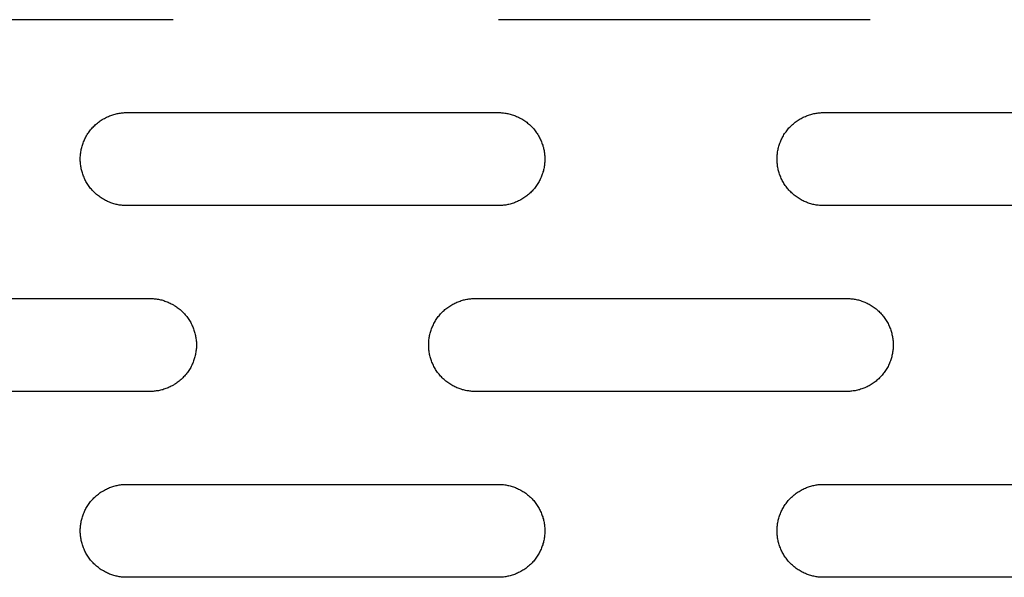
# Model space of a CAD drawing. Units: millimetres. Extents: x -1500 to 25268, y -2790 to 3290.
# Drawn here: x 4248 to 4354, y 125 to 185 of the extents above; entities that cross this region are included whole.
import ezdxf

# ---------------------------------------------------------------- set-up
doc = ezdxf.new("R2010")
doc.units = ezdxf.units.MM
doc.layers.add('FIT2050EZ', color=30, linetype='Continuous', true_color=0xff7f00)

msp = doc.modelspace()

# ---------------------------------------------------------------- linework, layer by layer
at = {"layer": 'FIT2050EZ', "color": 30, "lineweight": -3, "true_color": 0xff7f00}
for points in [[(4264.1, 185), (4224.1, 185)], [(4339.1, 185), (4299.1, 185)], [(4259.1, 165), (4258.99, 165), (4258.87, 165), (4258.76, 165.01), (4258.65, 165.02), (4258.53, 165.03), (4258.42, 165.05), (4258.3, 165.06), (4258.19, 165.08), (4258.07, 165.11), (4257.95, 165.13), (4257.84, 165.16), (4257.72, 165.19), (4257.6, 165.23), (4257.49, 165.27), (4257.37, 165.31), (4257.26, 165.35), (4257.14, 165.4), (4257.03, 165.45), (4256.91, 165.5), (4256.8, 165.56), (4256.69, 165.62), (4256.58, 165.68), (4256.47, 165.75), (4256.36, 165.82), (4256.25, 165.89), (4256.15, 165.96), (4256.05, 166.04), (4255.95, 166.12), (4255.85, 166.2), (4255.75, 166.29), (4255.65, 166.37), (4255.56, 166.46), (4255.47, 166.56), (4255.38, 166.65), (4255.3, 166.75), (4255.21, 166.85), (4255.13, 166.95), (4255.06, 167.05), (4254.98, 167.16), (4254.91, 167.26), (4254.84, 167.37), (4254.78, 167.48), (4254.71, 167.59), (4254.66, 167.7), (4254.6, 167.82), (4254.55, 167.93), (4254.5, 168.04), (4254.45, 168.16), (4254.4, 168.28), (4254.36, 168.39), (4254.32, 168.51), (4254.29, 168.62), (4254.26, 168.74), (4254.23, 168.86), (4254.2, 168.97), (4254.18, 169.09), (4254.16, 169.21), (4254.14, 169.32), (4254.13, 169.44), (4254.12, 169.55), (4254.11, 169.66), (4254.1, 169.78), (4254.1, 169.89), (4254.1, 170), (4254.1, 170.11), (4254.1, 170.22), (4254.11, 170.34), (4254.12, 170.45), (4254.13, 170.56), (4254.14, 170.68), (4254.16, 170.79), (4254.18, 170.91), (4254.2, 171.03), (4254.23, 171.14), (4254.26, 171.26), (4254.29, 171.38), (4254.32, 171.49), (4254.36, 171.61), (4254.4, 171.72), (4254.45, 171.84), (4254.5, 171.96), (4254.55, 172.07), (4254.6, 172.18), (4254.66, 172.3), (4254.71, 172.41), (4254.78, 172.52), (4254.84, 172.63), (4254.91, 172.74), (4254.98, 172.84), (4255.06, 172.95), (4255.13, 173.05), (4255.21, 173.15), (4255.3, 173.25), (4255.38, 173.35), (4255.47, 173.44), (4255.56, 173.54), (4255.65, 173.63), (4255.75, 173.71), (4255.85, 173.8), (4255.95, 173.88), (4256.05, 173.96), (4256.15, 174.04), (4256.25, 174.11), (4256.36, 174.18), (4256.47, 174.25), (4256.58, 174.32), (4256.69, 174.38), (4256.8, 174.44), (4256.91, 174.5), (4257.03, 174.55), (4257.14, 174.6), (4257.26, 174.65), (4257.37, 174.69), (4257.49, 174.73), (4257.6, 174.77), (4257.72, 174.81), (4257.84, 174.84), (4257.95, 174.87), (4258.07, 174.89), (4258.19, 174.92), (4258.3, 174.94), (4258.42, 174.95), (4258.53, 174.97), (4258.65, 174.98), (4258.76, 174.99), (4258.87, 175), (4258.99, 175), (4259.1, 175)], [(4259.1, 175), (4299.1, 175)], [(4299.1, 175), (4299.21, 175), (4299.32, 175), (4299.43, 174.99), (4299.55, 174.98), (4299.66, 174.97), (4299.78, 174.95), (4299.89, 174.94), (4300.01, 174.92), (4300.12, 174.89), (4300.24, 174.87), (4300.36, 174.84), (4300.47, 174.81), (4300.59, 174.77), (4300.71, 174.73), (4300.82, 174.69), (4300.94, 174.65), (4301.05, 174.6), (4301.17, 174.55), (4301.28, 174.5), (4301.39, 174.44), (4301.5, 174.38), (4301.62, 174.32), (4301.72, 174.25), (4301.83, 174.18), (4301.94, 174.11), (4302.04, 174.04), (4302.15, 173.96), (4302.25, 173.88), (4302.35, 173.8), (4302.44, 173.71), (4302.54, 173.63), (4302.63, 173.54), (4302.72, 173.44), (4302.81, 173.35), (4302.9, 173.25), (4302.98, 173.15), (4303.06, 173.05), (4303.14, 172.95), (4303.21, 172.84), (4303.28, 172.74), (4303.35, 172.63), (4303.42, 172.52), (4303.48, 172.41), (4303.54, 172.3), (4303.59, 172.18), (4303.65, 172.07), (4303.7, 171.96), (4303.75, 171.84), (4303.79, 171.72), (4303.83, 171.61), (4303.87, 171.49), (4303.9, 171.38), (4303.94, 171.26), (4303.96, 171.14), (4303.99, 171.03), (4304.01, 170.91), (4304.03, 170.79), (4304.05, 170.68), (4304.06, 170.56), (4304.08, 170.45), (4304.09, 170.34), (4304.09, 170.22), (4304.1, 170.11), (4304.1, 170), (4304.1, 169.89), (4304.09, 169.78), (4304.09, 169.66), (4304.08, 169.55), (4304.06, 169.44), (4304.05, 169.32), (4304.03, 169.21), (4304.01, 169.09), (4303.99, 168.97), (4303.96, 168.86), (4303.94, 168.74), (4303.9, 168.62), (4303.87, 168.51), (4303.83, 168.39), (4303.79, 168.28), (4303.75, 168.16), (4303.7, 168.04), (4303.65, 167.93), (4303.59, 167.82), (4303.54, 167.7), (4303.48, 167.59), (4303.42, 167.48), (4303.35, 167.37), (4303.28, 167.26), (4303.21, 167.16), (4303.14, 167.05), (4303.06, 166.95), (4302.98, 166.85), (4302.9, 166.75), (4302.81, 166.65), (4302.72, 166.56), (4302.63, 166.46), (4302.54, 166.37), (4302.44, 166.29), (4302.35, 166.2), (4302.25, 166.12), (4302.15, 166.04), (4302.04, 165.96), (4301.94, 165.89), (4301.83, 165.82), (4301.72, 165.75), (4301.62, 165.68), (4301.5, 165.62), (4301.39, 165.56), (4301.28, 165.5), (4301.17, 165.45), (4301.05, 165.4), (4300.94, 165.35), (4300.82, 165.31), (4300.71, 165.27), (4300.59, 165.23), (4300.47, 165.19), (4300.36, 165.16), (4300.24, 165.13), (4300.12, 165.11), (4300.01, 165.08), (4299.89, 165.06), (4299.78, 165.05), (4299.66, 165.03), (4299.55, 165.02), (4299.43, 165.01), (4299.32, 165), (4299.21, 165), (4299.1, 165)], [(4334.1, 165), (4333.99, 165), (4333.87, 165), (4333.76, 165.01), (4333.65, 165.02), (4333.53, 165.03), (4333.42, 165.05), (4333.3, 165.06), (4333.19, 165.08), (4333.07, 165.11), (4332.95, 165.13), (4332.84, 165.16), (4332.72, 165.19), (4332.6, 165.23), (4332.49, 165.27), (4332.37, 165.31), (4332.26, 165.35), (4332.14, 165.4), (4332.03, 165.45), (4331.91, 165.5), (4331.8, 165.56), (4331.69, 165.62), (4331.58, 165.68), (4331.47, 165.75), (4331.36, 165.82), (4331.25, 165.89), (4331.15, 165.96), (4331.05, 166.04), (4330.95, 166.12), (4330.85, 166.2), (4330.75, 166.29), (4330.65, 166.37), (4330.56, 166.46), (4330.47, 166.56), (4330.38, 166.65), (4330.3, 166.75), (4330.21, 166.85), (4330.13, 166.95), (4330.06, 167.05), (4329.98, 167.16), (4329.91, 167.26), (4329.84, 167.37), (4329.78, 167.48), (4329.71, 167.59), (4329.66, 167.7), (4329.6, 167.82), (4329.55, 167.93), (4329.5, 168.04), (4329.45, 168.16), (4329.4, 168.28), (4329.36, 168.39), (4329.32, 168.51), (4329.29, 168.62), (4329.26, 168.74), (4329.23, 168.86), (4329.2, 168.97), (4329.18, 169.09), (4329.16, 169.21), (4329.14, 169.32), (4329.13, 169.44), (4329.12, 169.55), (4329.11, 169.66), (4329.1, 169.78), (4329.1, 169.89), (4329.1, 170), (4329.1, 170.11), (4329.1, 170.22), (4329.11, 170.34), (4329.12, 170.45), (4329.13, 170.56), (4329.14, 170.68), (4329.16, 170.79), (4329.18, 170.91), (4329.2, 171.03), (4329.23, 171.14), (4329.26, 171.26), (4329.29, 171.38), (4329.32, 171.49), (4329.36, 171.61), (4329.4, 171.72), (4329.45, 171.84), (4329.5, 171.96), (4329.55, 172.07), (4329.6, 172.18), (4329.66, 172.3), (4329.71, 172.41), (4329.78, 172.52), (4329.84, 172.63), (4329.91, 172.74), (4329.98, 172.84), (4330.06, 172.95), (4330.13, 173.05), (4330.21, 173.15), (4330.3, 173.25), (4330.38, 173.35), (4330.47, 173.44), (4330.56, 173.54), (4330.65, 173.63), (4330.75, 173.71), (4330.85, 173.8), (4330.95, 173.88), (4331.05, 173.96), (4331.15, 174.04), (4331.25, 174.11), (4331.36, 174.18), (4331.47, 174.25), (4331.58, 174.32), (4331.69, 174.38), (4331.8, 174.44), (4331.91, 174.5), (4332.03, 174.55), (4332.14, 174.6), (4332.26, 174.65), (4332.37, 174.69), (4332.49, 174.73), (4332.6, 174.77), (4332.72, 174.81), (4332.84, 174.84), (4332.95, 174.87), (4333.07, 174.89), (4333.19, 174.92), (4333.3, 174.94), (4333.42, 174.95), (4333.53, 174.97), (4333.65, 174.98), (4333.76, 174.99), (4333.87, 175), (4333.99, 175), (4334.1, 175)], [(4334.1, 175), (4374.1, 175)], [(4299.1, 165), (4259.1, 165)], [(4374.1, 165), (4334.1, 165)], [(4221.6, 155), (4261.6, 155)], [(4261.6, 155), (4261.71, 155), (4261.82, 155), (4261.93, 154.99), (4262.05, 154.98), (4262.16, 154.97), (4262.28, 154.95), (4262.39, 154.94), (4262.51, 154.92), (4262.62, 154.89), (4262.74, 154.87), (4262.86, 154.84), (4262.97, 154.81), (4263.09, 154.77), (4263.21, 154.73), (4263.32, 154.69), (4263.44, 154.65), (4263.55, 154.6), (4263.67, 154.55), (4263.78, 154.5), (4263.89, 154.44), (4264, 154.38), (4264.12, 154.32), (4264.22, 154.25), (4264.33, 154.18), (4264.44, 154.11), (4264.54, 154.04), (4264.65, 153.96), (4264.75, 153.88), (4264.85, 153.8), (4264.94, 153.71), (4265.04, 153.63), (4265.13, 153.54), (4265.22, 153.44), (4265.31, 153.35), (4265.4, 153.25), (4265.48, 153.15), (4265.56, 153.05), (4265.64, 152.95), (4265.71, 152.84), (4265.78, 152.74), (4265.85, 152.63), (4265.92, 152.52), (4265.98, 152.41), (4266.04, 152.3), (4266.09, 152.18), (4266.15, 152.07), (4266.2, 151.96), (4266.25, 151.84), (4266.29, 151.72), (4266.33, 151.61), (4266.37, 151.49), (4266.4, 151.38), (4266.44, 151.26), (4266.46, 151.14), (4266.49, 151.03), (4266.51, 150.91), (4266.53, 150.79), (4266.55, 150.68), (4266.56, 150.56), (4266.58, 150.45), (4266.59, 150.34), (4266.59, 150.22), (4266.6, 150.11), (4266.6, 150), (4266.6, 149.89), (4266.59, 149.78), (4266.59, 149.66), (4266.58, 149.55), (4266.56, 149.44), (4266.55, 149.32), (4266.53, 149.21), (4266.51, 149.09), (4266.49, 148.97), (4266.46, 148.86), (4266.44, 148.74), (4266.4, 148.62), (4266.37, 148.51), (4266.33, 148.39), (4266.29, 148.28), (4266.25, 148.16), (4266.2, 148.04), (4266.15, 147.93), (4266.09, 147.82), (4266.04, 147.7), (4265.98, 147.59), (4265.92, 147.48), (4265.85, 147.37), (4265.78, 147.26), (4265.71, 147.16), (4265.64, 147.05), (4265.56, 146.95), (4265.48, 146.85), (4265.4, 146.75), (4265.31, 146.65), (4265.22, 146.56), (4265.13, 146.46), (4265.04, 146.37), (4264.94, 146.29), (4264.85, 146.2), (4264.75, 146.12), (4264.65, 146.04), (4264.54, 145.96), (4264.44, 145.89), (4264.33, 145.82), (4264.22, 145.75), (4264.12, 145.68), (4264, 145.62), (4263.89, 145.56), (4263.78, 145.5), (4263.67, 145.45), (4263.55, 145.4), (4263.44, 145.35), (4263.32, 145.31), (4263.21, 145.27), (4263.09, 145.23), (4262.97, 145.19), (4262.86, 145.16), (4262.74, 145.13), (4262.62, 145.11), (4262.51, 145.08), (4262.39, 145.06), (4262.28, 145.05), (4262.16, 145.03), (4262.05, 145.02), (4261.93, 145.01), (4261.82, 145), (4261.71, 145), (4261.6, 145)], [(4296.6, 145), (4296.49, 145), (4296.37, 145), (4296.26, 145.01), (4296.15, 145.02), (4296.03, 145.03), (4295.92, 145.05), (4295.8, 145.06), (4295.69, 145.08), (4295.57, 145.11), (4295.45, 145.13), (4295.34, 145.16), (4295.22, 145.19), (4295.1, 145.23), (4294.99, 145.27), (4294.87, 145.31), (4294.76, 145.35), (4294.64, 145.4), (4294.53, 145.45), (4294.41, 145.5), (4294.3, 145.56), (4294.19, 145.62), (4294.08, 145.68), (4293.97, 145.75), (4293.86, 145.82), (4293.75, 145.89), (4293.65, 145.96), (4293.55, 146.04), (4293.45, 146.12), (4293.35, 146.2), (4293.25, 146.29), (4293.15, 146.37), (4293.06, 146.46), (4292.97, 146.56), (4292.88, 146.65), (4292.8, 146.75), (4292.71, 146.85), (4292.63, 146.95), (4292.56, 147.05), (4292.48, 147.16), (4292.41, 147.26), (4292.34, 147.37), (4292.28, 147.48), (4292.21, 147.59), (4292.16, 147.7), (4292.1, 147.82), (4292.05, 147.93), (4292, 148.04), (4291.95, 148.16), (4291.9, 148.28), (4291.86, 148.39), (4291.82, 148.51), (4291.79, 148.62), (4291.76, 148.74), (4291.73, 148.86), (4291.7, 148.97), (4291.68, 149.09), (4291.66, 149.21), (4291.64, 149.32), (4291.63, 149.44), (4291.62, 149.55), (4291.61, 149.66), (4291.6, 149.78), (4291.6, 149.89), (4291.6, 150), (4291.6, 150.11), (4291.6, 150.22), (4291.61, 150.34), (4291.62, 150.45), (4291.63, 150.56), (4291.64, 150.68), (4291.66, 150.79), (4291.68, 150.91), (4291.7, 151.03), (4291.73, 151.14), (4291.76, 151.26), (4291.79, 151.38), (4291.82, 151.49), (4291.86, 151.61), (4291.9, 151.72), (4291.95, 151.84), (4292, 151.96), (4292.05, 152.07), (4292.1, 152.18), (4292.16, 152.3), (4292.21, 152.41), (4292.28, 152.52), (4292.34, 152.63), (4292.41, 152.74), (4292.48, 152.84), (4292.56, 152.95), (4292.63, 153.05), (4292.71, 153.15), (4292.8, 153.25), (4292.88, 153.35), (4292.97, 153.44), (4293.06, 153.54), (4293.15, 153.63), (4293.25, 153.71), (4293.35, 153.8), (4293.45, 153.88), (4293.55, 153.96), (4293.65, 154.04), (4293.75, 154.11), (4293.86, 154.18), (4293.97, 154.25), (4294.08, 154.32), (4294.19, 154.38), (4294.3, 154.44), (4294.41, 154.5), (4294.53, 154.55), (4294.64, 154.6), (4294.76, 154.65), (4294.87, 154.69), (4294.99, 154.73), (4295.1, 154.77), (4295.22, 154.81), (4295.34, 154.84), (4295.45, 154.87), (4295.57, 154.89), (4295.69, 154.92), (4295.8, 154.94), (4295.92, 154.95), (4296.03, 154.97), (4296.15, 154.98), (4296.26, 154.99), (4296.37, 155), (4296.49, 155), (4296.6, 155)], [(4296.6, 155), (4336.6, 155)], [(4336.6, 155), (4336.71, 155), (4336.82, 155), (4336.93, 154.99), (4337.05, 154.98), (4337.16, 154.97), (4337.28, 154.95), (4337.39, 154.94), (4337.51, 154.92), (4337.62, 154.89), (4337.74, 154.87), (4337.86, 154.84), (4337.97, 154.81), (4338.09, 154.77), (4338.21, 154.73), (4338.32, 154.69), (4338.44, 154.65), (4338.55, 154.6), (4338.67, 154.55), (4338.78, 154.5), (4338.89, 154.44), (4339, 154.38), (4339.12, 154.32), (4339.22, 154.25), (4339.33, 154.18), (4339.44, 154.11), (4339.54, 154.04), (4339.65, 153.96), (4339.75, 153.88), (4339.85, 153.8), (4339.94, 153.71), (4340.04, 153.63), (4340.13, 153.54), (4340.22, 153.44), (4340.31, 153.35), (4340.4, 153.25), (4340.48, 153.15), (4340.56, 153.05), (4340.64, 152.95), (4340.71, 152.84), (4340.78, 152.74), (4340.85, 152.63), (4340.92, 152.52), (4340.98, 152.41), (4341.04, 152.3), (4341.09, 152.18), (4341.15, 152.07), (4341.2, 151.96), (4341.25, 151.84), (4341.29, 151.72), (4341.33, 151.61), (4341.37, 151.49), (4341.4, 151.38), (4341.44, 151.26), (4341.46, 151.14), (4341.49, 151.03), (4341.51, 150.91), (4341.53, 150.79), (4341.55, 150.68), (4341.56, 150.56), (4341.58, 150.45), (4341.59, 150.34), (4341.59, 150.22), (4341.6, 150.11), (4341.6, 150), (4341.6, 149.89), (4341.59, 149.78), (4341.59, 149.66), (4341.58, 149.55), (4341.56, 149.44), (4341.55, 149.32), (4341.53, 149.21), (4341.51, 149.09), (4341.49, 148.97), (4341.46, 148.86), (4341.44, 148.74), (4341.4, 148.62), (4341.37, 148.51), (4341.33, 148.39), (4341.29, 148.28), (4341.25, 148.16), (4341.2, 148.04), (4341.15, 147.93), (4341.09, 147.82), (4341.04, 147.7), (4340.98, 147.59), (4340.92, 147.48), (4340.85, 147.37), (4340.78, 147.26), (4340.71, 147.16), (4340.64, 147.05), (4340.56, 146.95), (4340.48, 146.85), (4340.4, 146.75), (4340.31, 146.65), (4340.22, 146.56), (4340.13, 146.46), (4340.04, 146.37), (4339.94, 146.29), (4339.85, 146.2), (4339.75, 146.12), (4339.65, 146.04), (4339.54, 145.96), (4339.44, 145.89), (4339.33, 145.82), (4339.22, 145.75), (4339.12, 145.68), (4339, 145.62), (4338.89, 145.56), (4338.78, 145.5), (4338.67, 145.45), (4338.55, 145.4), (4338.44, 145.35), (4338.32, 145.31), (4338.21, 145.27), (4338.09, 145.23), (4337.97, 145.19), (4337.86, 145.16), (4337.74, 145.13), (4337.62, 145.11), (4337.51, 145.08), (4337.39, 145.06), (4337.28, 145.05), (4337.16, 145.03), (4337.05, 145.02), (4336.93, 145.01), (4336.82, 145), (4336.71, 145), (4336.6, 145)], [(4261.6, 145), (4221.6, 145)], [(4336.6, 145), (4296.6, 145)], [(4259.1, 125), (4258.99, 125), (4258.87, 125), (4258.76, 125.01), (4258.65, 125.02), (4258.53, 125.03), (4258.42, 125.05), (4258.3, 125.06), (4258.19, 125.08), (4258.07, 125.11), (4257.95, 125.13), (4257.84, 125.16), (4257.72, 125.19), (4257.6, 125.23), (4257.49, 125.27), (4257.37, 125.31), (4257.26, 125.35), (4257.14, 125.4), (4257.03, 125.45), (4256.91, 125.5), (4256.8, 125.56), (4256.69, 125.62), (4256.58, 125.68), (4256.47, 125.75), (4256.36, 125.82), (4256.25, 125.89), (4256.15, 125.96), (4256.05, 126.04), (4255.95, 126.12), (4255.85, 126.2), (4255.75, 126.29), (4255.65, 126.37), (4255.56, 126.46), (4255.47, 126.56), (4255.38, 126.65), (4255.3, 126.75), (4255.21, 126.85), (4255.13, 126.95), (4255.06, 127.05), (4254.98, 127.16), (4254.91, 127.26), (4254.84, 127.37), (4254.78, 127.48), (4254.71, 127.59), (4254.66, 127.7), (4254.6, 127.82), (4254.55, 127.93), (4254.5, 128.04), (4254.45, 128.16), (4254.4, 128.28), (4254.36, 128.39), (4254.32, 128.51), (4254.29, 128.62), (4254.26, 128.74), (4254.23, 128.86), (4254.2, 128.97), (4254.18, 129.09), (4254.16, 129.21), (4254.14, 129.32), (4254.13, 129.44), (4254.12, 129.55), (4254.11, 129.66), (4254.1, 129.78), (4254.1, 129.89), (4254.1, 130), (4254.1, 130.11), (4254.1, 130.22), (4254.11, 130.34), (4254.12, 130.45), (4254.13, 130.56), (4254.14, 130.68), (4254.16, 130.79), (4254.18, 130.91), (4254.2, 131.03), (4254.23, 131.14), (4254.26, 131.26), (4254.29, 131.38), (4254.32, 131.49), (4254.36, 131.61), (4254.4, 131.72), (4254.45, 131.84), (4254.5, 131.96), (4254.55, 132.07), (4254.6, 132.18), (4254.66, 132.3), (4254.71, 132.41), (4254.78, 132.52), (4254.84, 132.63), (4254.91, 132.74), (4254.98, 132.84), (4255.06, 132.95), (4255.13, 133.05), (4255.21, 133.15), (4255.3, 133.25), (4255.38, 133.35), (4255.47, 133.44), (4255.56, 133.54), (4255.65, 133.63), (4255.75, 133.71), (4255.85, 133.8), (4255.95, 133.88), (4256.05, 133.96), (4256.15, 134.04), (4256.25, 134.11), (4256.36, 134.18), (4256.47, 134.25), (4256.58, 134.32), (4256.69, 134.38), (4256.8, 134.44), (4256.91, 134.5), (4257.03, 134.55), (4257.14, 134.6), (4257.26, 134.65), (4257.37, 134.69), (4257.49, 134.73), (4257.6, 134.77), (4257.72, 134.81), (4257.84, 134.84), (4257.95, 134.87), (4258.07, 134.89), (4258.19, 134.92), (4258.3, 134.94), (4258.42, 134.95), (4258.53, 134.97), (4258.65, 134.98), (4258.76, 134.99), (4258.87, 135), (4258.99, 135), (4259.1, 135)], [(4259.1, 135), (4299.1, 135)], [(4299.1, 135), (4299.21, 135), (4299.32, 135), (4299.43, 134.99), (4299.55, 134.98), (4299.66, 134.97), (4299.78, 134.95), (4299.89, 134.94), (4300.01, 134.92), (4300.12, 134.89), (4300.24, 134.87), (4300.36, 134.84), (4300.47, 134.81), (4300.59, 134.77), (4300.71, 134.73), (4300.82, 134.69), (4300.94, 134.65), (4301.05, 134.6), (4301.17, 134.55), (4301.28, 134.5), (4301.39, 134.44), (4301.5, 134.38), (4301.62, 134.32), (4301.72, 134.25), (4301.83, 134.18), (4301.94, 134.11), (4302.04, 134.04), (4302.15, 133.96), (4302.25, 133.88), (4302.35, 133.8), (4302.44, 133.71), (4302.54, 133.63), (4302.63, 133.54), (4302.72, 133.44), (4302.81, 133.35), (4302.9, 133.25), (4302.98, 133.15), (4303.06, 133.05), (4303.14, 132.95), (4303.21, 132.84), (4303.28, 132.74), (4303.35, 132.63), (4303.42, 132.52), (4303.48, 132.41), (4303.54, 132.3), (4303.59, 132.18), (4303.65, 132.07), (4303.7, 131.96), (4303.75, 131.84), (4303.79, 131.72), (4303.83, 131.61), (4303.87, 131.49), (4303.9, 131.38), (4303.94, 131.26), (4303.96, 131.14), (4303.99, 131.03), (4304.01, 130.91), (4304.03, 130.79), (4304.05, 130.68), (4304.06, 130.56), (4304.08, 130.45), (4304.09, 130.34), (4304.09, 130.22), (4304.1, 130.11), (4304.1, 130), (4304.1, 129.89), (4304.09, 129.78), (4304.09, 129.66), (4304.08, 129.55), (4304.06, 129.44), (4304.05, 129.32), (4304.03, 129.21), (4304.01, 129.09), (4303.99, 128.97), (4303.96, 128.86), (4303.94, 128.74), (4303.9, 128.62), (4303.87, 128.51), (4303.83, 128.39), (4303.79, 128.28), (4303.75, 128.16), (4303.7, 128.04), (4303.65, 127.93), (4303.59, 127.82), (4303.54, 127.7), (4303.48, 127.59), (4303.42, 127.48), (4303.35, 127.37), (4303.28, 127.26), (4303.21, 127.16), (4303.14, 127.05), (4303.06, 126.95), (4302.98, 126.85), (4302.9, 126.75), (4302.81, 126.65), (4302.72, 126.56), (4302.63, 126.46), (4302.54, 126.37), (4302.44, 126.29), (4302.35, 126.2), (4302.25, 126.12), (4302.15, 126.04), (4302.04, 125.96), (4301.94, 125.89), (4301.83, 125.82), (4301.72, 125.75), (4301.62, 125.68), (4301.5, 125.62), (4301.39, 125.56), (4301.28, 125.5), (4301.17, 125.45), (4301.05, 125.4), (4300.94, 125.35), (4300.82, 125.31), (4300.71, 125.27), (4300.59, 125.23), (4300.47, 125.19), (4300.36, 125.16), (4300.24, 125.13), (4300.12, 125.11), (4300.01, 125.08), (4299.89, 125.06), (4299.78, 125.05), (4299.66, 125.03), (4299.55, 125.02), (4299.43, 125.01), (4299.32, 125), (4299.21, 125), (4299.1, 125)], [(4334.1, 125), (4333.99, 125), (4333.87, 125), (4333.76, 125.01), (4333.65, 125.02), (4333.53, 125.03), (4333.42, 125.05), (4333.3, 125.06), (4333.19, 125.08), (4333.07, 125.11), (4332.95, 125.13), (4332.84, 125.16), (4332.72, 125.19), (4332.6, 125.23), (4332.49, 125.27), (4332.37, 125.31), (4332.26, 125.35), (4332.14, 125.4), (4332.03, 125.45), (4331.91, 125.5), (4331.8, 125.56), (4331.69, 125.62), (4331.58, 125.68), (4331.47, 125.75), (4331.36, 125.82), (4331.25, 125.89), (4331.15, 125.96), (4331.05, 126.04), (4330.95, 126.12), (4330.85, 126.2), (4330.75, 126.29), (4330.65, 126.37), (4330.56, 126.46), (4330.47, 126.56), (4330.38, 126.65), (4330.3, 126.75), (4330.21, 126.85), (4330.13, 126.95), (4330.06, 127.05), (4329.98, 127.16), (4329.91, 127.26), (4329.84, 127.37), (4329.78, 127.48), (4329.71, 127.59), (4329.66, 127.7), (4329.6, 127.82), (4329.55, 127.93), (4329.5, 128.04), (4329.45, 128.16), (4329.4, 128.28), (4329.36, 128.39), (4329.32, 128.51), (4329.29, 128.62), (4329.26, 128.74), (4329.23, 128.86), (4329.2, 128.97), (4329.18, 129.09), (4329.16, 129.21), (4329.14, 129.32), (4329.13, 129.44), (4329.12, 129.55), (4329.11, 129.66), (4329.1, 129.78), (4329.1, 129.89), (4329.1, 130), (4329.1, 130.11), (4329.1, 130.22), (4329.11, 130.34), (4329.12, 130.45), (4329.13, 130.56), (4329.14, 130.68), (4329.16, 130.79), (4329.18, 130.91), (4329.2, 131.03), (4329.23, 131.14), (4329.26, 131.26), (4329.29, 131.38), (4329.32, 131.49), (4329.36, 131.61), (4329.4, 131.72), (4329.45, 131.84), (4329.5, 131.96), (4329.55, 132.07), (4329.6, 132.18), (4329.66, 132.3), (4329.71, 132.41), (4329.78, 132.52), (4329.84, 132.63), (4329.91, 132.74), (4329.98, 132.84), (4330.06, 132.95), (4330.13, 133.05), (4330.21, 133.15), (4330.3, 133.25), (4330.38, 133.35), (4330.47, 133.44), (4330.56, 133.54), (4330.65, 133.63), (4330.75, 133.71), (4330.85, 133.8), (4330.95, 133.88), (4331.05, 133.96), (4331.15, 134.04), (4331.25, 134.11), (4331.36, 134.18), (4331.47, 134.25), (4331.58, 134.32), (4331.69, 134.38), (4331.8, 134.44), (4331.91, 134.5), (4332.03, 134.55), (4332.14, 134.6), (4332.26, 134.65), (4332.37, 134.69), (4332.49, 134.73), (4332.6, 134.77), (4332.72, 134.81), (4332.84, 134.84), (4332.95, 134.87), (4333.07, 134.89), (4333.19, 134.92), (4333.3, 134.94), (4333.42, 134.95), (4333.53, 134.97), (4333.65, 134.98), (4333.76, 134.99), (4333.87, 135), (4333.99, 135), (4334.1, 135)], [(4334.1, 135), (4374.1, 135)], [(4299.1, 125), (4259.1, 125)], [(4374.1, 125), (4334.1, 125)]]:
    msp.add_lwpolyline(points, dxfattribs=at)

doc.saveas('drawing.dxf')
